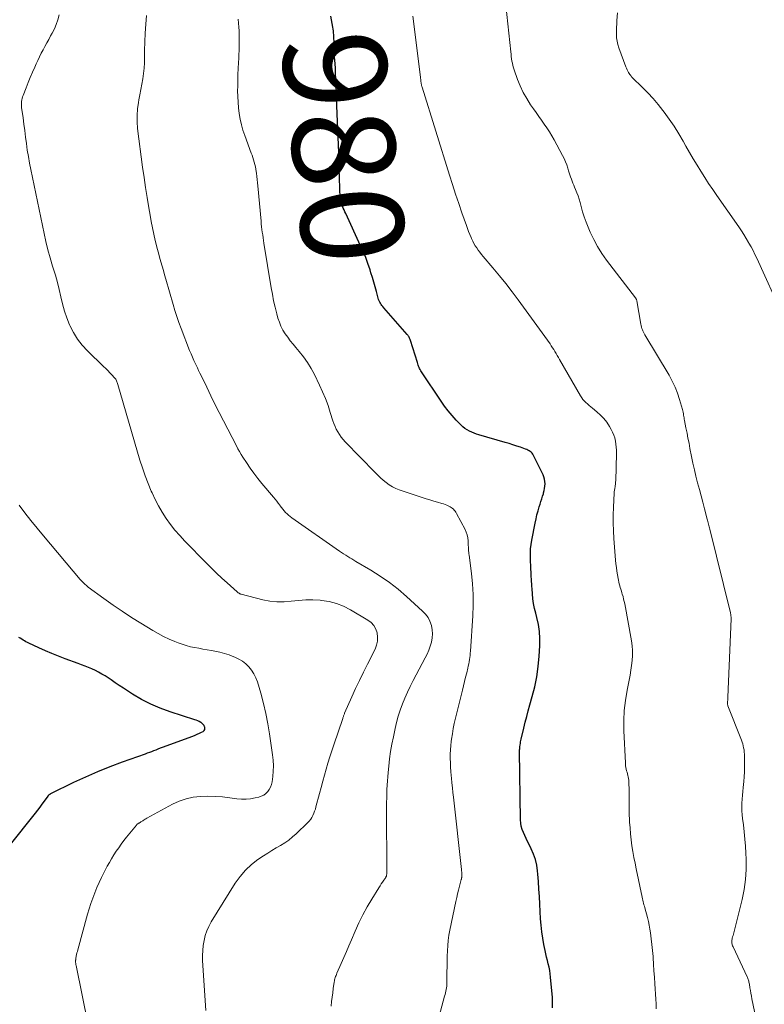
# Model space of a CAD drawing. Units: feet. Extents: x 1960000 to 1965000, y 540000 to 545000.
# Drawn here: x 1962948 to 1963093, y 540192 to 540384 of the extents above; entities that cross this region are included whole.
import ezdxf
from ezdxf.enums import TextEntityAlignment as Align

# ---------------------------------------------------------------- set-up
doc = ezdxf.new("R2010")
doc.units = ezdxf.units.FT
doc.header["$LTSCALE"] = 100
doc.header["$MEASUREMENT"] = 0
for name, color, linetype, lineweight in [('CONTOUR INDEX', 32, 'Continuous', 25), ('CONTOUR INDEX LABEL', 7, 'Continuous', 15), ('CONTOUR INTERMEDIATE', 40, 'Continuous', 15)]:
    doc.layers.add(name, color=color, linetype=linetype, lineweight=lineweight)
doc.styles.add('slant', font='romans.shx', dxfattribs={"oblique": 14.999978})

msp = doc.modelspace()

# ---------------------------------------------------------------- linework, layer by layer
at = {"layer": 'CONTOUR INDEX', "flags": 128}
for points, elevation in [([(1963052.23, 540191.21), (1963052.24, 540192.24), (1963052.19, 540193.27), (1963051.85, 540197.19), (1963051.77, 540197.85), (1963051.67, 540198.51), (1963051.54, 540199.17), (1963051.39, 540199.82), (1963051.22, 540200.47), (1963051.06, 540201.12), (1963050.91, 540201.78), (1963050.77, 540202.43), (1963050.53, 540203.59), (1963050.3, 540204.83), (1963050.11, 540206.07), (1963049.98, 540207.32), (1963049.88, 540208.58), (1963049.74, 540211.44), (1963049.66, 540212.9), (1963049.57, 540214.36), (1963049.47, 540215.82), (1963049.35, 540217.28), (1963049.29, 540217.95), (1963049.13, 540219.05), (1963048.89, 540220.13), (1963048.53, 540221.18), (1963048.08, 540222.2), (1963047.65, 540223.05), (1963047.36, 540223.63), (1963047.08, 540224.21), (1963046.81, 540224.8), (1963046.54, 540225.39), (1963046.32, 540226), (1963046.14, 540226.61), (1963046.04, 540227.24), (1963046, 540227.88), (1963045.81, 540241.22), (1963045.81, 540241.33), (1963045.81, 540241.45), (1963045.81, 540241.56), (1963045.82, 540241.67), (1963045.83, 540241.78), (1963045.84, 540241.89), (1963045.85, 540242), (1963045.86, 540242.11), (1963045.91, 540242.47), (1963045.95, 540242.76), (1963046, 540243.05), (1963046.05, 540243.34), (1963046.12, 540243.62), (1963046.62, 540245.76), (1963046.9, 540246.89), (1963047.19, 540248.01), (1963047.49, 540249.14), (1963047.8, 540250.26), (1963048.26, 540251.88), (1963048.74, 540253.82), (1963049.14, 540255.77), (1963049.42, 540257.75), (1963049.6, 540259.74), (1963049.73, 540261.79), (1963049.75, 540263.18), (1963049.68, 540264.57), (1963049.47, 540265.93), (1963049.17, 540267.29), (1963048.94, 540268.13), (1963048.72, 540269.07), (1963048.53, 540270.01), (1963048.39, 540270.97), (1963048.29, 540271.93), (1963048.22, 540272.92), (1963048.19, 540273.39), (1963048.16, 540273.86), (1963048.13, 540274.33), (1963048.1, 540274.8), (1963048.08, 540275.27), (1963048.06, 540275.74), (1963048.03, 540276.21), (1963048.01, 540276.68), (1963047.91, 540278.99), (1963047.91, 540279.84), (1963047.94, 540280.69), (1963048.04, 540281.53), (1963048.17, 540282.37), (1963048.83, 540285.72), (1963049, 540286.52), (1963049.19, 540287.31), (1963049.4, 540288.09), (1963049.63, 540288.87), (1963049.8, 540289.39), (1963049.96, 540289.9), (1963050.12, 540290.41), (1963050.27, 540290.93), (1963050.43, 540291.44), (1963050.47, 540291.58), (1963050.58, 540292.03), (1963050.67, 540292.47), (1963050.73, 540292.93), (1963050.76, 540293.38), (1963050.73, 540293.83), (1963050.67, 540294.28), (1963050.54, 540294.7), (1963050.38, 540295.12), (1963048.52, 540298.9), (1963048.39, 540299.12), (1963048.25, 540299.32), (1963048.07, 540299.5), (1963047.87, 540299.66), (1963047.66, 540299.8), (1963047.44, 540299.92), (1963047.21, 540300.03), (1963046.97, 540300.12), (1963045.98, 540300.48), (1963045.24, 540300.73), (1963044.5, 540300.98), (1963043.76, 540301.21), (1963043.01, 540301.44), (1963037.89, 540302.91), (1963037.41, 540303.06), (1963036.93, 540303.23), (1963036.47, 540303.43), (1963036.02, 540303.64), (1963035.58, 540303.88), (1963035.17, 540304.16), (1963034.78, 540304.47), (1963034.41, 540304.81), (1963033.47, 540305.79), (1963032.67, 540306.66), (1963031.9, 540307.56), (1963031.18, 540308.49), (1963030.5, 540309.46), (1963026.68, 540315.2), (1963026.55, 540315.41), (1963026.43, 540315.62), (1963026.32, 540315.84), (1963026.22, 540316.06), (1963026.13, 540316.29), (1963026.04, 540316.51), (1963025.96, 540316.75), (1963025.89, 540316.98), (1963024.57, 540321.31), (1963024.52, 540321.47), (1963024.45, 540321.63), (1963024.38, 540321.78), (1963024.3, 540321.93), (1963024.21, 540322.08), (1963024.12, 540322.22), (1963024.02, 540322.35), (1963023.91, 540322.48), (1963019.34, 540327.69), (1963019.17, 540327.9), (1963019, 540328.12), (1963018.84, 540328.34), (1963018.69, 540328.56), (1963018.56, 540328.8), (1963018.44, 540329.04), (1963018.35, 540329.29), (1963018.26, 540329.55), (1963017.92, 540330.86), (1963017.67, 540331.77), (1963017.41, 540332.68), (1963017.14, 540333.59), (1963016.86, 540334.5), (1963016.67, 540335.09), (1963016.27, 540336.28), (1963015.84, 540337.46), (1963015.36, 540338.62), (1963014.85, 540339.77), (1963011.93, 540346.05), (1963011.77, 540346.4), (1963011.61, 540346.75), (1963011.45, 540347.11), (1963011.3, 540347.47), (1963011.12, 540347.92), (1963011.07, 540348.05), (1963011.02, 540348.19), (1963010.99, 540348.33), (1963010.95, 540348.47), (1963010.93, 540348.62), (1963010.91, 540348.76), (1963010.9, 540348.9), (1963010.89, 540349.05), (1963010.69, 540354.86), (1963010.58, 540357.91), (1963010.46, 540360.96), (1963010.35, 540364.01), (1963010.23, 540367.06), (1963010.06, 540371.31), (1963010.02, 540372.3), (1963009.97, 540373.3), (1963009.92, 540374.29), (1963009.86, 540375.28), (1963009.82, 540375.85), (1963009.78, 540376.56), (1963009.75, 540377.26), (1963009.72, 540377.97), (1963009.69, 540378.68), (1963009.67, 540379.32), (1963009.66, 540379.7), (1963009.64, 540380.09), (1963009.63, 540380.48), (1963009.61, 540380.86), (1963009.58, 540381.25), (1963009.54, 540381.63), (1963009.49, 540382.01), (1963009.42, 540382.39), (1963009.29, 540383.08), (1963009.15, 540383.8), (1963009.01, 540384.53)], 980), ([(1962946.36, 540222.72), (1962951.54, 540229.18), (1962951.98, 540229.74), (1962952.42, 540230.31), (1962952.84, 540230.89), (1962953.26, 540231.48), (1962953.97, 540232.51), (1962954.03, 540232.58), (1962954.08, 540232.65), (1962954.15, 540232.72), (1962954.22, 540232.79), (1962954.29, 540232.85), (1962954.36, 540232.9), (1962954.44, 540232.95), (1962954.52, 540233), (1962958.99, 540235.18), (1962961.33, 540236.27), (1962963.69, 540237.31), (1962966.08, 540238.27), (1962968.49, 540239.17), (1962972.92, 540240.75), (1962973.34, 540240.9), (1962973.76, 540241.05), (1962974.18, 540241.21), (1962974.59, 540241.38), (1962975.01, 540241.54), (1962975.43, 540241.71), (1962975.84, 540241.87), (1962976.26, 540242.02), (1962982.17, 540244.2), (1962982.6, 540244.37), (1962983.03, 540244.55), (1962983.46, 540244.74), (1962983.88, 540244.95), (1962984.15, 540245.09), (1962984.35, 540245.26), (1962984.48, 540245.45), (1962984.52, 540245.69), (1962984.48, 540245.95), (1962984.46, 540246), (1962984.34, 540246.24), (1962984.18, 540246.46), (1962983.99, 540246.65), (1962983.77, 540246.82), (1962983.7, 540246.86), (1962983.42, 540247.02), (1962983.14, 540247.16), (1962982.84, 540247.29), (1962982.54, 540247.39), (1962977.72, 540248.92), (1962975.82, 540249.61), (1962973.96, 540250.4), (1962972.18, 540251.33), (1962970.44, 540252.37), (1962968.63, 540253.55), (1962967.84, 540254.08), (1962967.04, 540254.6), (1962966.24, 540255.13), (1962965.45, 540255.65), (1962965.06, 540255.91), (1962964.45, 540256.29), (1962963.82, 540256.65), (1962963.18, 540256.97), (1962962.52, 540257.27), (1962961.85, 540257.54), (1962961.18, 540257.81), (1962960.5, 540258.08), (1962959.82, 540258.33), (1962957.32, 540259.26), (1962956.02, 540259.76), (1962954.73, 540260.28), (1962953.45, 540260.83), (1962952.18, 540261.4), (1962950.23, 540262.3), (1962949.94, 540262.44), (1962949.66, 540262.59), (1962949.38, 540262.74), (1962949.1, 540262.91), (1962948.83, 540263.07), (1962948.55, 540263.25), (1962948.29, 540263.42)], 960)]:
    msp.add_lwpolyline(points, dxfattribs=dict(at, elevation=elevation))
at = {"layer": 'CONTOUR INTERMEDIATE', "flags": 128}
for points, elevation in [([(1963091.79, 540189.3), (1963091.05, 540193), (1963090.95, 540193.53), (1963090.84, 540194.07), (1963090.75, 540194.61), (1963090.66, 540195.15), (1963090.55, 540195.85), (1963090.51, 540196.04), (1963090.48, 540196.23), (1963090.43, 540196.41), (1963090.39, 540196.59), (1963090.33, 540196.77), (1963090.27, 540196.95), (1963090.2, 540197.13), (1963090.13, 540197.3), (1963087.37, 540203.1), (1963087.29, 540203.28), (1963087.23, 540203.46), (1963087.18, 540203.65), (1963087.15, 540203.85), (1963087.13, 540204.04), (1963087.13, 540204.24), (1963087.15, 540204.43), (1963087.19, 540204.62), (1963087.23, 540204.78), (1963087.3, 540205.04), (1963087.37, 540205.31), (1963087.44, 540205.58), (1963087.51, 540205.85), (1963089.14, 540212.34), (1963089.54, 540214.28), (1963089.82, 540216.23), (1963089.94, 540218.19), (1963089.94, 540220.17), (1963089.88, 540221.37), (1963089.8, 540222.75), (1963089.7, 540224.13), (1963089.56, 540225.5), (1963089.39, 540226.87), (1963089.23, 540228.1), (1963089.15, 540228.86), (1963089.1, 540229.61), (1963089.09, 540230.37), (1963089.11, 540231.13), (1963089.16, 540231.89), (1963089.21, 540232.65), (1963089.28, 540233.4), (1963089.34, 540234.16), (1963089.45, 540235.31), (1963089.53, 540236.27), (1963089.59, 540237.23), (1963089.61, 540238.2), (1963089.62, 540239.17), (1963089.61, 540240.3), (1963089.6, 540240.7), (1963089.57, 540241.09), (1963089.51, 540241.49), (1963089.44, 540241.88), (1963089.35, 540242.27), (1963089.25, 540242.66), (1963089.13, 540243.03), (1963088.99, 540243.41), (1963086.37, 540250.1), (1963086.35, 540250.17), (1963086.33, 540250.25), (1963086.31, 540250.32), (1963086.29, 540250.39), (1963086.28, 540250.47), (1963086.27, 540250.55), (1963086.27, 540250.62), (1963086.28, 540250.7), (1963086.29, 540250.77), (1963086.3, 540250.88), (1963086.32, 540250.99), (1963086.33, 540251.1), (1963086.35, 540251.21), (1963086.35, 540251.26), (1963086.36, 540251.39), (1963086.38, 540251.52), (1963086.38, 540251.65), (1963086.39, 540251.79), (1963086.98, 540267.07), (1963086.98, 540267.24), (1963086.98, 540267.41), (1963086.97, 540267.59), (1963086.95, 540267.76), (1963086.93, 540267.93), (1963086.9, 540268.11), (1963086.87, 540268.28), (1963086.83, 540268.45), (1963082.84, 540284.51), (1963082.78, 540284.76), (1963082.72, 540285.01), (1963082.66, 540285.26), (1963082.6, 540285.51), (1963082.54, 540285.76), (1963082.47, 540286.01), (1963082.41, 540286.25), (1963082.34, 540286.5), (1963081.81, 540288.51), (1963081.47, 540289.77), (1963081.14, 540291.02), (1963080.81, 540292.27), (1963080.48, 540293.53), (1963080.47, 540293.56), (1963080.15, 540294.83), (1963079.85, 540296.11), (1963079.57, 540297.39), (1963079.3, 540298.68), (1963078.99, 540300.27), (1963078.8, 540301.26), (1963078.6, 540302.26), (1963078.41, 540303.25), (1963078.21, 540304.25), (1963077.92, 540305.71), (1963077.87, 540305.97), (1963077.83, 540306.24), (1963077.78, 540306.5), (1963077.74, 540306.77), (1963077.7, 540307.03), (1963077.65, 540307.3), (1963077.59, 540307.56), (1963077.52, 540307.82), (1963076.95, 540309.8), (1963076.55, 540311.03), (1963076.08, 540312.23), (1963075.53, 540313.39), (1963074.91, 540314.53), (1963070.21, 540322.41), (1963070.08, 540322.65), (1963069.95, 540322.9), (1963069.83, 540323.15), (1963069.71, 540323.4), (1963069.62, 540323.66), (1963069.53, 540323.92), (1963069.46, 540324.19), (1963069.41, 540324.46), (1963068.62, 540329.05), (1963068.61, 540329.12), (1963068.59, 540329.19), (1963068.56, 540329.26), (1963068.53, 540329.33), (1963068.49, 540329.4), (1963068.45, 540329.46), (1963068.41, 540329.52), (1963068.36, 540329.58), (1963062.73, 540336.97), (1963061.82, 540338.27), (1963060.97, 540339.6), (1963060.23, 540340.99), (1963059.55, 540342.42), (1963059.14, 540343.38), (1963058.74, 540344.37), (1963058.37, 540345.37), (1963058.05, 540346.39), (1963057.77, 540347.42), (1963057.57, 540348.19), (1963057.39, 540348.84), (1963057.19, 540349.48), (1963056.96, 540350.11), (1963056.71, 540350.73), (1963056.51, 540351.19), (1963056.34, 540351.58), (1963056.18, 540351.97), (1963056.03, 540352.37), (1963055.88, 540352.77), (1963055.74, 540353.17), (1963055.61, 540353.57), (1963055.48, 540353.97), (1963055.35, 540354.38), (1963055.2, 540354.87), (1963054.99, 540355.51), (1963054.75, 540356.15), (1963054.47, 540356.76), (1963054.17, 540357.37), (1963052.56, 540360.41), (1963052.11, 540361.2), (1963051.64, 540361.99), (1963051.14, 540362.75), (1963050.61, 540363.49), (1963050.07, 540364.23), (1963049.53, 540364.97), (1963049.01, 540365.71), (1963048.48, 540366.46), (1963047.93, 540367.26), (1963047.19, 540368.44), (1963046.51, 540369.65), (1963045.92, 540370.91), (1963045.41, 540372.2), (1963044.76, 540374.02), (1963044.62, 540374.45), (1963044.5, 540374.88), (1963044.4, 540375.33), (1963044.32, 540375.77), (1963044.25, 540376.22), (1963044.19, 540376.67), (1963044.13, 540377.12), (1963044.08, 540377.57), (1963042.95, 540388.55)], 988), ([(1962984.68, 540190.73), (1962984.55, 540192.68), (1962984.43, 540194.63), (1962984.31, 540196.58), (1962984.19, 540198.53), (1962984.07, 540200.47), (1962984.05, 540201.45), (1962984.08, 540202.43), (1962984.19, 540203.4), (1962984.34, 540204.36), (1962984.59, 540205.31), (1962984.89, 540206.23), (1962985.3, 540207.11), (1962985.76, 540207.96), (1962990.43, 540215.54), (1962991.36, 540216.85), (1962992.39, 540218.07), (1962993.57, 540219.15), (1962994.84, 540220.13), (1962995.95, 540220.87), (1962996.75, 540221.4), (1962997.57, 540221.92), (1962998.4, 540222.41), (1962999.24, 540222.89), (1963000.06, 540223.39), (1963000.85, 540223.93), (1963001.59, 540224.53), (1963002.31, 540225.17), (1963004.55, 540227.32), (1963004.85, 540227.64), (1963005.12, 540227.98), (1963005.35, 540228.35), (1963005.56, 540228.74), (1963005.73, 540229.14), (1963005.89, 540229.55), (1963006.03, 540229.97), (1963006.15, 540230.39), (1963006.82, 540233), (1963007.13, 540234.2), (1963007.45, 540235.39), (1963007.78, 540236.57), (1963008.12, 540237.76), (1963008.47, 540238.94), (1963008.84, 540240.12), (1963009.21, 540241.29), (1963009.6, 540242.46), (1963011.35, 540247.64), (1963011.4, 540247.77), (1963011.44, 540247.9), (1963011.48, 540248.02), (1963011.53, 540248.15), (1963011.58, 540248.28), (1963011.63, 540248.4), (1963011.68, 540248.52), (1963011.73, 540248.65), (1963013.14, 540251.85), (1963013.87, 540253.45), (1963014.61, 540255.04), (1963015.37, 540256.63), (1963016.16, 540258.21), (1963017.65, 540261.16), (1963017.94, 540261.92), (1963018.12, 540262.7), (1963018.14, 540263.49), (1963018.06, 540264.3), (1963017.79, 540265.06), (1963017.42, 540265.74), (1963016.9, 540266.31), (1963016.27, 540266.81), (1963012.88, 540268.83), (1963011.53, 540269.51), (1963010.14, 540270.06), (1963008.69, 540270.42), (1963007.19, 540270.65), (1963006.96, 540270.67), (1963005.55, 540270.73), (1963004.14, 540270.73), (1963002.73, 540270.63), (1963001.33, 540270.47), (1962999.93, 540270.35), (1962998.54, 540270.33), (1962997.15, 540270.49), (1962995.77, 540270.76), (1962991.57, 540271.85), (1962991.52, 540271.86), (1962991.47, 540271.88), (1962991.42, 540271.9), (1962991.37, 540271.92), (1962991.32, 540271.95), (1962991.28, 540271.97), (1962991.23, 540272), (1962991.19, 540272.03), (1962991.11, 540272.08), (1962991.02, 540272.14), (1962990.94, 540272.2), (1962990.86, 540272.27), (1962990.79, 540272.33), (1962988.84, 540274.04), (1962987.81, 540274.97), (1962986.79, 540275.92), (1962985.79, 540276.89), (1962984.8, 540277.87), (1962980.58, 540282.21), (1962979.61, 540283.26), (1962978.69, 540284.34), (1962977.82, 540285.46), (1962976.98, 540286.62), (1962976.22, 540287.83), (1962975.49, 540289.05), (1962974.84, 540290.32), (1962974.23, 540291.61), (1962974.08, 540291.95), (1962973.46, 540293.44), (1962972.88, 540294.94), (1962972.36, 540296.46), (1962971.87, 540298), (1962967.53, 540312.74), (1962967.48, 540312.91), (1962967.42, 540313.09), (1962967.37, 540313.26), (1962967.3, 540313.43), (1962967.23, 540313.6), (1962967.15, 540313.75), (1962967.04, 540313.9), (1962966.93, 540314.04), (1962966.39, 540314.61), (1962966, 540315.02), (1962965.6, 540315.43), (1962965.2, 540315.83), (1962964.79, 540316.23), (1962961.63, 540319.26), (1962960.6, 540320.37), (1962959.67, 540321.55), (1962958.9, 540322.84), (1962958.22, 540324.19), (1962958.15, 540324.35), (1962957.63, 540325.69), (1962957.16, 540327.04), (1962956.77, 540328.43), (1962956.44, 540329.82), (1962956.12, 540331.23), (1962955.78, 540332.63), (1962955.39, 540334.02), (1962954.98, 540335.4), (1962954.85, 540335.8), (1962954.38, 540337.38), (1962953.94, 540338.97), (1962953.54, 540340.57), (1962953.18, 540342.18), (1962950.6, 540354.64), (1962950.36, 540355.89), (1962950.13, 540357.15), (1962949.93, 540358.41), (1962949.76, 540359.67), (1962949.59, 540360.93), (1962949.43, 540362.2), (1962949.26, 540363.46), (1962949.09, 540364.72), (1962948.82, 540366.68), (1962948.79, 540366.98), (1962948.77, 540367.28), (1962948.78, 540367.58), (1962948.8, 540367.88), (1962948.85, 540368.18), (1962948.91, 540368.47), (1962948.99, 540368.76), (1962949.09, 540369.05), (1962949.68, 540370.56), (1962950.09, 540371.57), (1962950.5, 540372.58), (1962950.93, 540373.59), (1962951.37, 540374.59), (1962951.64, 540375.19), (1962951.96, 540375.89), (1962952.29, 540376.58), (1962952.63, 540377.27), (1962952.99, 540377.95), (1962953.35, 540378.63), (1962953.72, 540379.3), (1962954.09, 540379.98), (1962954.46, 540380.65), (1962954.76, 540381.19), (1962955.19, 540382.04), (1962955.57, 540382.92), (1962955.87, 540383.82), (1962956.13, 540384.74)], 968), ([(1963009.08, 540191.57), (1963009.18, 540192.43), (1963009.29, 540193.28), (1963009.4, 540194.13), (1963009.52, 540194.98), (1963009.7, 540196.23), (1963009.73, 540196.46), (1963009.78, 540196.68), (1963009.83, 540196.89), (1963009.9, 540197.11), (1963009.97, 540197.32), (1963010.05, 540197.53), (1963010.13, 540197.74), (1963010.22, 540197.95), (1963011.06, 540199.86), (1963011.57, 540201.02), (1963012.07, 540202.18), (1963012.57, 540203.34), (1963013.07, 540204.51), (1963013.79, 540206.19), (1963014.51, 540207.78), (1963015.28, 540209.35), (1963016.12, 540210.89), (1963017.01, 540212.4), (1963018.39, 540214.64), (1963018.62, 540215), (1963018.86, 540215.37), (1963019.1, 540215.73), (1963019.34, 540216.1), (1963019.73, 540216.66), (1963019.77, 540216.74), (1963019.82, 540216.82), (1963019.85, 540216.91), (1963019.88, 540217), (1963019.89, 540217.09), (1963019.91, 540217.18), (1963019.92, 540217.27), (1963019.92, 540217.37), (1963019.9, 540230.45), (1963019.91, 540231.28), (1963019.92, 540232.11), (1963019.94, 540232.95), (1963019.97, 540233.78), (1963020.01, 540234.61), (1963020.06, 540235.45), (1963020.13, 540236.28), (1963020.2, 540237.11), (1963020.33, 540238.33), (1963020.49, 540239.77), (1963020.69, 540241.21), (1963020.94, 540242.64), (1963021.22, 540244.06), (1963021.56, 540245.66), (1963021.85, 540246.87), (1963022.18, 540248.08), (1963022.57, 540249.27), (1963023, 540250.45), (1963023.47, 540251.61), (1963023.97, 540252.75), (1963024.52, 540253.88), (1963025.08, 540255), (1963027.43, 540259.42), (1963027.79, 540260.17), (1963028.12, 540260.93), (1963028.4, 540261.71), (1963028.64, 540262.51), (1963028.79, 540263.31), (1963028.85, 540264.12), (1963028.79, 540264.92), (1963028.64, 540265.73), (1963028.63, 540265.77), (1963028.34, 540266.56), (1963027.97, 540267.3), (1963027.49, 540267.96), (1963026.92, 540268.57), (1963023.78, 540271.41), (1963022.14, 540272.81), (1963020.45, 540274.14), (1963018.68, 540275.36), (1963016.86, 540276.52), (1963013.94, 540278.24), (1963013.54, 540278.48), (1963013.14, 540278.72), (1963012.73, 540278.96), (1963012.33, 540279.2), (1963011.93, 540279.44), (1963011.53, 540279.69), (1963011.14, 540279.95), (1963010.76, 540280.21), (1963001.46, 540286.73), (1963001.13, 540286.98), (1963000.82, 540287.23), (1963000.52, 540287.51), (1963000.23, 540287.8), (1962999.96, 540288.1), (1962999.69, 540288.41), (1962999.44, 540288.73), (1962999.2, 540289.05), (1962999.1, 540289.18), (1962998.81, 540289.58), (1962998.52, 540289.97), (1962998.21, 540290.35), (1962997.9, 540290.73), (1962995.63, 540293.42), (1962994.83, 540294.41), (1962994.06, 540295.41), (1962993.32, 540296.44), (1962992.61, 540297.49), (1962991.93, 540298.54), (1962991.59, 540299.08), (1962991.26, 540299.64), (1962990.94, 540300.2), (1962990.64, 540300.76), (1962988.11, 540305.64), (1962987.28, 540307.27), (1962986.46, 540308.9), (1962985.66, 540310.53), (1962984.86, 540312.17), (1962983.77, 540314.46), (1962983.53, 540314.96), (1962983.29, 540315.46), (1962983.05, 540315.97), (1962982.81, 540316.47), (1962982.67, 540316.75), (1962982.37, 540317.4), (1962982.08, 540318.05), (1962981.81, 540318.71), (1962981.54, 540319.37), (1962979.89, 540323.64), (1962979.46, 540324.8), (1962979.05, 540325.96), (1962978.68, 540327.13), (1962978.32, 540328.32), (1962976.92, 540333.24), (1962976.67, 540334.1), (1962976.43, 540334.95), (1962976.18, 540335.8), (1962975.93, 540336.66), (1962975.69, 540337.51), (1962975.45, 540338.37), (1962975.23, 540339.22), (1962975.02, 540340.09), (1962974.85, 540340.8), (1962974.57, 540342.02), (1962974.31, 540343.25), (1962974.07, 540344.48), (1962973.84, 540345.71), (1962973.59, 540347.17), (1962973.26, 540349.14), (1962972.95, 540351.11), (1962972.66, 540353.08), (1962972.39, 540355.06), (1962971.41, 540362.64), (1962971.31, 540363.91), (1962971.29, 540365.18), (1962971.38, 540366.44), (1962971.56, 540367.71), (1962971.65, 540368.18), (1962971.84, 540369.21), (1962972.03, 540370.23), (1962972.22, 540371.26), (1962972.4, 540372.29), (1962972.55, 540373.32), (1962972.67, 540374.35), (1962972.73, 540375.39), (1962972.77, 540376.43), (1962972.78, 540377.79), (1962972.82, 540379.51), (1962972.89, 540381.23), (1962973.01, 540382.94), (1962973.16, 540384.66)], 972), ([(1963029.85, 540188.64), (1963031.19, 540193.47), (1963031.28, 540193.8), (1963031.36, 540194.14), (1963031.44, 540194.47), (1963031.51, 540194.81), (1963031.57, 540195.15), (1963031.61, 540195.48), (1963031.64, 540195.83), (1963031.65, 540196.17), (1963031.66, 540198.21), (1963031.68, 540199.24), (1963031.69, 540200.27), (1963031.72, 540201.3), (1963031.74, 540202.32), (1963031.8, 540203.35), (1963031.9, 540204.37), (1963032.04, 540205.38), (1963032.23, 540206.39), (1963033.39, 540211.96), (1963033.55, 540212.7), (1963033.72, 540213.44), (1963033.91, 540214.18), (1963034.1, 540214.91), (1963034.45, 540216.22), (1963034.47, 540216.3), (1963034.49, 540216.38), (1963034.51, 540216.47), (1963034.52, 540216.55), (1963034.53, 540216.63), (1963034.54, 540216.72), (1963034.55, 540216.8), (1963034.55, 540216.88), (1963034.54, 540217.21), (1963034.54, 540217.45), (1963034.53, 540217.7), (1963034.51, 540217.94), (1963034.48, 540218.19), (1963032.91, 540232.3), (1963032.81, 540233.22), (1963032.71, 540234.13), (1963032.62, 540235.05), (1963032.53, 540235.96), (1963032.49, 540236.48), (1963032.42, 540237.31), (1963032.37, 540238.15), (1963032.33, 540238.99), (1963032.31, 540239.82), (1963032.31, 540240.66), (1963032.34, 540241.5), (1963032.41, 540242.33), (1963032.5, 540243.16), (1963032.55, 540243.58), (1963032.71, 540244.61), (1963032.88, 540245.65), (1963033.09, 540246.67), (1963033.33, 540247.69), (1963034.69, 540253.15), (1963034.89, 540254), (1963035.1, 540254.85), (1963035.3, 540255.7), (1963035.5, 540256.55), (1963035.71, 540257.44), (1963035.8, 540257.85), (1963035.89, 540258.26), (1963035.97, 540258.67), (1963036.04, 540259.09), (1963036.1, 540259.51), (1963036.15, 540259.92), (1963036.2, 540260.34), (1963036.23, 540260.76), (1963036.69, 540267.65), (1963036.77, 540269.72), (1963036.76, 540271.78), (1963036.63, 540273.84), (1963036.42, 540275.89), (1963035.95, 540279.46), (1963035.91, 540279.73), (1963035.89, 540280), (1963035.86, 540280.27), (1963035.84, 540280.54), (1963035.83, 540280.81), (1963035.82, 540281.08), (1963035.8, 540281.35), (1963035.79, 540281.63), (1963035.77, 540282.26), (1963035.71, 540282.84), (1963035.6, 540283.4), (1963035.41, 540283.95), (1963035.18, 540284.48), (1963033.54, 540287.58), (1963033.4, 540287.81), (1963033.25, 540288.03), (1963033.08, 540288.23), (1963032.9, 540288.42), (1963032.7, 540288.59), (1963032.49, 540288.75), (1963032.27, 540288.89), (1963032.03, 540289.02), (1963031.91, 540289.08), (1963031.6, 540289.21), (1963031.29, 540289.34), (1963030.97, 540289.45), (1963030.65, 540289.55), (1963029.81, 540289.78), (1963029.07, 540290), (1963028.33, 540290.22), (1963027.59, 540290.46), (1963026.86, 540290.7), (1963022.38, 540292.2), (1963021.7, 540292.47), (1963021.04, 540292.79), (1963020.42, 540293.16), (1963019.83, 540293.59), (1963019.26, 540294.05), (1963018.7, 540294.54), (1963018.17, 540295.04), (1963017.65, 540295.56), (1963011.83, 540301.57), (1963011.43, 540302.02), (1963011.05, 540302.48), (1963010.71, 540302.97), (1963010.39, 540303.48), (1963010.11, 540304), (1963009.86, 540304.54), (1963009.64, 540305.1), (1963009.44, 540305.66), (1963008.94, 540307.27), (1963008.49, 540308.64), (1963007.99, 540309.99), (1963007.43, 540311.31), (1963006.83, 540312.62), (1963005.85, 540314.64), (1963005.21, 540315.83), (1963004.51, 540316.98), (1963003.73, 540318.08), (1963002.88, 540319.14), (1963002.22, 540319.91), (1963001.68, 540320.57), (1963001.15, 540321.23), (1963000.65, 540321.92), (1963000.16, 540322.61), (1962999.72, 540323.34), (1962999.33, 540324.08), (1962999.01, 540324.86), (1962998.75, 540325.67), (1962998.52, 540326.52), (1962998.2, 540327.78), (1962997.9, 540329.04), (1962997.65, 540330.31), (1962997.42, 540331.58), (1962996.02, 540340.24), (1962995.93, 540340.78), (1962995.85, 540341.32), (1962995.77, 540341.86), (1962995.69, 540342.4), (1962995.62, 540342.94), (1962995.56, 540343.48), (1962995.5, 540344.03), (1962995.44, 540344.57), (1962994.82, 540351.42), (1962994.76, 540352.04), (1962994.7, 540352.67), (1962994.63, 540353.29), (1962994.56, 540353.91), (1962994.52, 540354.23), (1962994.45, 540354.69), (1962994.37, 540355.15), (1962994.26, 540355.61), (1962994.13, 540356.06), (1962993.99, 540356.5), (1962993.84, 540356.95), (1962993.69, 540357.39), (1962993.53, 540357.83), (1962992.27, 540361.23), (1962991.92, 540362.29), (1962991.62, 540363.35), (1962991.38, 540364.43), (1962991.19, 540365.52), (1962991.06, 540366.63), (1962990.96, 540367.73), (1962990.91, 540368.84), (1962990.89, 540369.96), (1962990.9, 540370.84), (1962990.91, 540372), (1962990.94, 540373.16), (1962990.99, 540374.32), (1962991.04, 540375.47), (1962991.09, 540376.26), (1962991.12, 540377.02), (1962991.16, 540377.79), (1962991.18, 540378.56), (1962991.21, 540379.33), (1962991.21, 540380.1), (1962991.21, 540380.86), (1962991.18, 540381.63), (1962991.13, 540382.39), (1962991.08, 540383.15), (1962991.01, 540383.91)], 976), ([(1963072.4, 540191.06), (1963072.37, 540191.98), (1963072.33, 540192.89), (1963072.13, 540195.91), (1963072.05, 540197.18), (1963071.97, 540198.46), (1963071.89, 540199.73), (1963071.81, 540201), (1963071.79, 540201.26), (1963071.7, 540202.4), (1963071.59, 540203.55), (1963071.45, 540204.68), (1963071.29, 540205.82), (1963071.17, 540206.57), (1963071.04, 540207.33), (1963070.88, 540208.08), (1963070.71, 540208.82), (1963070.51, 540209.57), (1963070.26, 540210.47), (1963070.18, 540210.76), (1963070.1, 540211.04), (1963070.02, 540211.33), (1963069.95, 540211.62), (1963069.87, 540211.9), (1963069.8, 540212.19), (1963069.74, 540212.48), (1963069.68, 540212.77), (1963068.51, 540218.29), (1963068.28, 540219.42), (1963068.07, 540220.55), (1963067.87, 540221.69), (1963067.69, 540222.83), (1963067.53, 540223.98), (1963067.4, 540225.13), (1963067.31, 540226.28), (1963067.24, 540227.43), (1963067.15, 540229.45), (1963067.13, 540230.12), (1963067.12, 540230.79), (1963067.13, 540231.47), (1963067.14, 540232.14), (1963067.15, 540232.26), (1963067.16, 540232.87), (1963067.16, 540233.48), (1963067.14, 540234.1), (1963067.11, 540234.71), (1963067.07, 540235.31), (1963067.05, 540235.62), (1963067.01, 540235.93), (1963066.95, 540236.24), (1963066.88, 540236.54), (1963066.81, 540236.85), (1963066.73, 540237.15), (1963066.65, 540237.45), (1963066.58, 540237.75), (1963066.51, 540238.06), (1963066.45, 540238.37), (1963066.42, 540238.68), (1963066.4, 540238.99), (1963066.12, 540245.23), (1963066.11, 540247.21), (1963066.19, 540249.19), (1963066.41, 540251.15), (1963066.73, 540253.11), (1963067.14, 540255.12), (1963067.32, 540256.07), (1963067.48, 540257.02), (1963067.62, 540257.97), (1963067.74, 540258.93), (1963067.8, 540259.89), (1963067.81, 540260.85), (1963067.73, 540261.8), (1963067.6, 540262.75), (1963066.28, 540269.94), (1963066.18, 540270.42), (1963066.07, 540270.91), (1963065.95, 540271.38), (1963065.81, 540271.86), (1963065.74, 540272.11), (1963065.63, 540272.46), (1963065.53, 540272.81), (1963065.42, 540273.16), (1963065.32, 540273.51), (1963065.22, 540273.86), (1963065.13, 540274.22), (1963065.05, 540274.57), (1963064.98, 540274.93), (1963064.86, 540275.62), (1963064.75, 540276.33), (1963064.65, 540277.04), (1963064.57, 540277.75), (1963064.5, 540278.47), (1963064.16, 540282.69), (1963064.07, 540284.21), (1963064.02, 540285.74), (1963064.03, 540287.27), (1963064.07, 540288.8), (1963064.2, 540291.51), (1963064.22, 540291.69), (1963064.24, 540291.87), (1963064.26, 540292.04), (1963064.29, 540292.21), (1963064.33, 540292.39), (1963064.36, 540292.56), (1963064.39, 540292.74), (1963064.42, 540292.91), (1963064.44, 540293.02), (1963064.47, 540293.26), (1963064.5, 540293.49), (1963064.51, 540293.72), (1963064.52, 540293.95), (1963064.66, 540299.28), (1963064.66, 540299.89), (1963064.64, 540300.5), (1963064.57, 540301.1), (1963064.48, 540301.7), (1963064.35, 540302.3), (1963064.17, 540302.87), (1963063.93, 540303.42), (1963063.65, 540303.96), (1963063.31, 540304.56), (1963062.79, 540305.35), (1963062.21, 540306.09), (1963061.56, 540306.77), (1963060.85, 540307.4), (1963059.97, 540308.11), (1963059.65, 540308.37), (1963059.33, 540308.64), (1963059.02, 540308.92), (1963058.71, 540309.2), (1963058.42, 540309.5), (1963058.15, 540309.82), (1963057.91, 540310.15), (1963057.69, 540310.5), (1963053.58, 540317.62), (1963053.36, 540318), (1963053.14, 540318.39), (1963052.92, 540318.77), (1963052.69, 540319.15), (1963052.46, 540319.52), (1963052.23, 540319.89), (1963051.98, 540320.26), (1963051.73, 540320.62), (1963045.51, 540329.21), (1963044.33, 540330.8), (1963043.12, 540332.38), (1963041.88, 540333.93), (1963040.62, 540335.46), (1963038.72, 540337.69), (1963038.39, 540338.09), (1963038.07, 540338.5), (1963037.76, 540338.92), (1963037.46, 540339.34), (1963037.18, 540339.78), (1963036.91, 540340.22), (1963036.67, 540340.68), (1963036.45, 540341.15), (1963036.36, 540341.36), (1963036.12, 540341.94), (1963035.88, 540342.52), (1963035.65, 540343.11), (1963035.44, 540343.71), (1963034.58, 540346.17), (1963033.95, 540348), (1963033.33, 540349.84), (1963032.73, 540351.68), (1963032.15, 540353.52), (1963026.81, 540370.68), (1963026.78, 540370.78), (1963026.75, 540370.88), (1963026.73, 540370.99), (1963026.7, 540371.09), (1963026.67, 540371.2), (1963026.65, 540371.3), (1963026.63, 540371.41), (1963026.62, 540371.51), (1963026.59, 540371.75), (1963026.57, 540371.97), (1963026.54, 540372.2), (1963026.52, 540372.42), (1963026.49, 540372.65), (1963025, 540384.5)], 984), ([(1963096.99, 540326.28), (1963091.99, 540337.32), (1963091.63, 540338.08), (1963091.27, 540338.82), (1963090.88, 540339.56), (1963090.48, 540340.29), (1963090.41, 540340.41), (1963089.96, 540341.18), (1963089.49, 540341.95), (1963089, 540342.7), (1963088.5, 540343.44), (1963084.21, 540349.53), (1963083.41, 540350.7), (1963082.62, 540351.88), (1963081.85, 540353.08), (1963081.1, 540354.28), (1963080.36, 540355.5), (1963079.64, 540356.73), (1963078.92, 540357.95), (1963078.21, 540359.19), (1963077.67, 540360.15), (1963076.8, 540361.61), (1963075.9, 540363.05), (1963074.94, 540364.45), (1963073.94, 540365.82), (1963073.7, 540366.15), (1963072.77, 540367.32), (1963071.81, 540368.46), (1963070.8, 540369.56), (1963069.76, 540370.63), (1963067.75, 540372.59), (1963067.68, 540372.65), (1963067.62, 540372.72), (1963067.56, 540372.78), (1963067.5, 540372.85), (1963067.44, 540372.92), (1963067.38, 540372.99), (1963067.33, 540373.06), (1963067.28, 540373.14), (1963067.04, 540373.52), (1963066.88, 540373.79), (1963066.73, 540374.07), (1963066.6, 540374.36), (1963066.48, 540374.65), (1963065.13, 540378.36), (1963064.94, 540379), (1963064.79, 540379.65), (1963064.7, 540380.31), (1963064.66, 540380.98), (1963064.66, 540381.65), (1963064.68, 540382.32), (1963064.71, 540383), (1963064.75, 540383.67), (1963064.87, 540385.17)], 992), ([(1962961.75, 540187.94), (1962959.42, 540199.45), (1962959.39, 540199.6), (1962959.37, 540199.75), (1962959.35, 540199.9), (1962959.34, 540200.05), (1962959.34, 540200.17), (1962959.33, 540200.26), (1962959.33, 540200.35), (1962959.34, 540200.44), (1962959.34, 540200.52), (1962959.35, 540200.61), (1962959.36, 540200.7), (1962959.38, 540200.79), (1962959.39, 540200.87), (1962959.47, 540201.31), (1962959.53, 540201.62), (1962959.6, 540201.92), (1962959.67, 540202.23), (1962959.75, 540202.53), (1962961.66, 540209.45), (1962961.97, 540210.51), (1962962.3, 540211.56), (1962962.66, 540212.6), (1962963.05, 540213.64), (1962963.47, 540214.66), (1962963.91, 540215.67), (1962964.39, 540216.66), (1962964.89, 540217.64), (1962965.5, 540218.81), (1962965.91, 540219.56), (1962966.33, 540220.29), (1962966.78, 540221.02), (1962967.24, 540221.73), (1962967.72, 540222.44), (1962968.21, 540223.13), (1962968.73, 540223.81), (1962969.25, 540224.47), (1962971.19, 540226.85), (1962971.26, 540226.93), (1962971.34, 540227.01), (1962971.42, 540227.07), (1962971.51, 540227.14), (1962971.61, 540227.2), (1962971.7, 540227.25), (1962971.8, 540227.31), (1962971.89, 540227.36), (1962971.94, 540227.39), (1962972.06, 540227.45), (1962972.18, 540227.52), (1962972.3, 540227.6), (1962972.42, 540227.67), (1962972.52, 540227.75), (1962972.69, 540227.86), (1962972.85, 540227.97), (1962973.03, 540228.07), (1962973.2, 540228.17), (1962978.23, 540230.91), (1962979.52, 540231.5), (1962980.85, 540231.97), (1962982.22, 540232.26), (1962983.64, 540232.43), (1962985.07, 540232.47), (1962986.5, 540232.44), (1962987.93, 540232.34), (1962989.36, 540232.18), (1962990.75, 540231.98), (1962991.64, 540231.91), (1962992.53, 540231.9), (1962993.41, 540231.98), (1962994.3, 540232.13), (1962995, 540232.29), (1962995.5, 540232.46), (1962995.97, 540232.69), (1962996.38, 540233), (1962996.76, 540233.36), (1962997.06, 540233.8), (1962997.31, 540234.26), (1962997.48, 540234.75), (1962997.59, 540235.27), (1962997.72, 540236.31), (1962997.81, 540237.36), (1962997.85, 540238.41), (1962997.8, 540239.47), (1962997.69, 540240.52), (1962997.12, 540244.6), (1962996.8, 540246.61), (1962996.41, 540248.6), (1962995.94, 540250.57), (1962995.4, 540252.53), (1962994.73, 540254.79), (1962994.43, 540255.57), (1962994.07, 540256.32), (1962993.61, 540257.02), (1962993.08, 540257.67), (1962992.47, 540258.25), (1962991.82, 540258.77), (1962991.11, 540259.21), (1962990.35, 540259.58), (1962990.15, 540259.67), (1962989.25, 540260), (1962988.35, 540260.3), (1962987.42, 540260.54), (1962986.48, 540260.74), (1962985.78, 540260.86), (1962984.96, 540261.01), (1962984.14, 540261.16), (1962983.32, 540261.3), (1962982.5, 540261.45), (1962981.69, 540261.62), (1962980.88, 540261.83), (1962980.09, 540262.08), (1962979.31, 540262.37), (1962978.64, 540262.64), (1962977.55, 540263.11), (1962976.48, 540263.62), (1962975.43, 540264.17), (1962974.39, 540264.77), (1962972.06, 540266.18), (1962970.22, 540267.33), (1962968.41, 540268.51), (1962966.62, 540269.74), (1962964.86, 540271), (1962961.8, 540273.25), (1962961.59, 540273.41), (1962961.38, 540273.58), (1962961.18, 540273.76), (1962960.98, 540273.94), (1962960.79, 540274.13), (1962960.6, 540274.32), (1962960.42, 540274.52), (1962960.24, 540274.73), (1962953.05, 540283.25), (1962951.84, 540284.71), (1962950.64, 540286.19), (1962949.47, 540287.68), (1962948.31, 540289.19)], 964)]:
    msp.add_lwpolyline(points, dxfattribs=dict(at, elevation=elevation))

# ---------------------------------------------------------------- texts
at = {"layer": 'CONTOUR INDEX LABEL', "style": 'slant', "oblique": 15}
msp.add_text('980', height=20, rotation=276.124, dxfattribs=at).set_placement((1963011.58, 540358.9, 980), align=Align.MIDDLE_CENTER)

doc.saveas('drawing.dxf')
